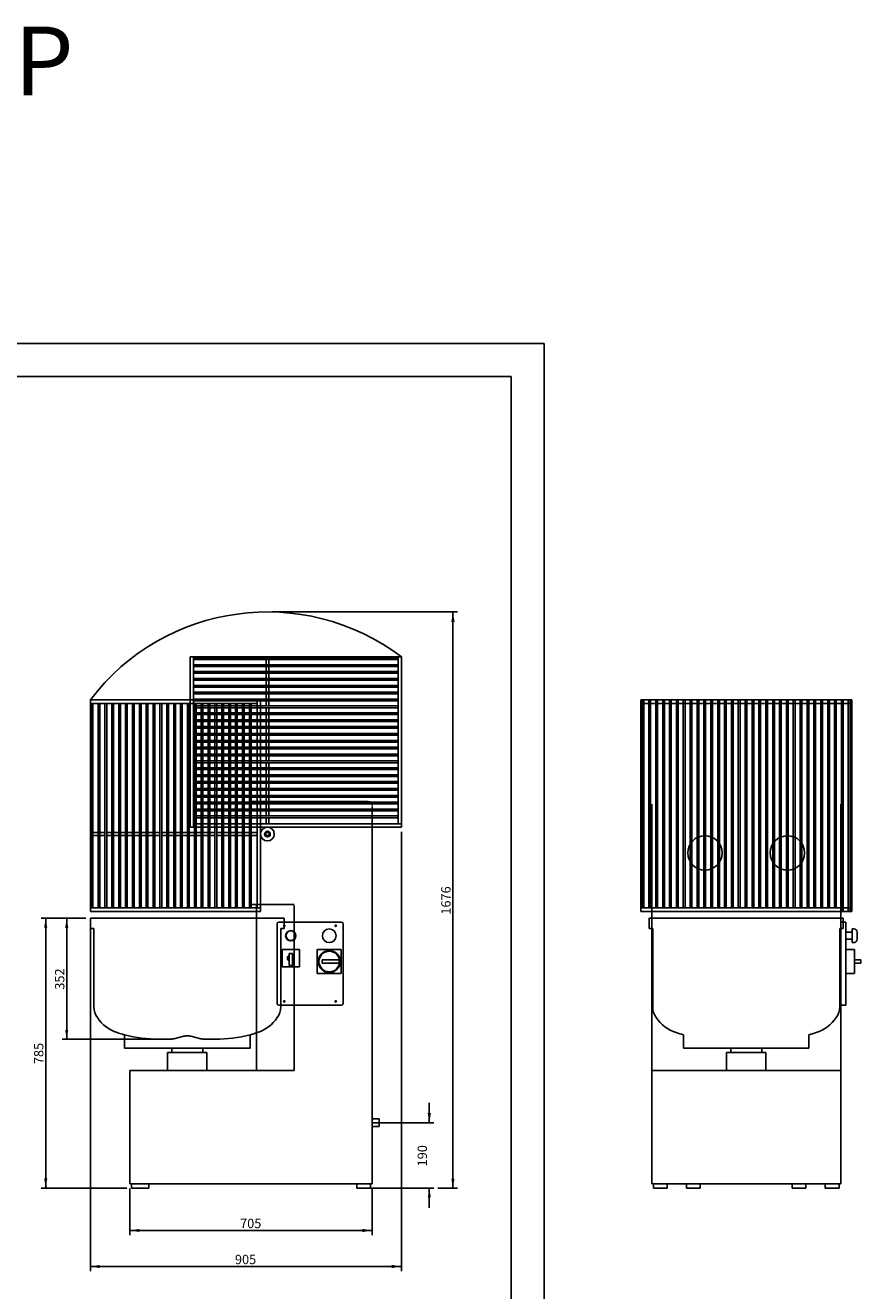
# Model space of a CAD drawing. Units: millimetres. Extents: x 84 to 4365, y -2174 to 3503.
# Drawn here: x 1935 to 4365, y -178 to 3503 of the extents above; entities that cross this region are included whole.
import ezdxf
from ezdxf.enums import TextEntityAlignment as Align
from ezdxf.lldxf.tags import DXFTag

# ---------------------------------------------------------------- set-up
doc = ezdxf.new("R2010")
doc.units = ezdxf.units.MM
for name, color, linetype in [('01_Q_PIEGATURA', 7, 'Continuous'), ('08_LINEE_NASCOSTE', 7, 'Continuous'), ('ASSI', 7, 'Continuous'), ('BACINELLA', 7, 'Continuous'), ('BACINELLAT', 7, 'Continuous'), ('CAMPITURA', 7, 'Continuous'), ('CONTORNO', 7, 'Continuous'), ('FORMATO', 7, 'Continuous'), ('PROTEZIONE', 7, 'Continuous'), ('QUADRO', 7, 'Continuous')]:
    doc.layers.add(name, color=color, linetype=linetype)
doc.styles.add('SEACAD_arial_ttf', font='txt')
tags = doc.linetypes.add('HIDDEN2', pattern=[19.05, 12.7, -6.35]).pattern_tags.tags
tags[6:7] = [DXFTag(74, 4), DXFTag(75, 0), DXFTag(340, '0'), DXFTag(46, 0.0), DXFTag(50, 0.0), DXFTag(44, 0.0), DXFTag(45, 0.0)]
tags[4:5] = [DXFTag(74, 4), DXFTag(75, 0), DXFTag(340, '0'), DXFTag(46, 0.0), DXFTag(50, 0.0), DXFTag(44, 0.0), DXFTag(45, 0.0)]

# ---------------------------------------------------------------- blocks, each defined once
blk = doc.blocks.new('SE')
at = {"layer": 'CONTORNO', "color": 7, "linetype": 'Continuous'}
for p, q in [((2244.3, 132.2), (2244.3, 120.2)), ((2244.3, 120.2), (2294.3, 120.2)), ((2294.3, 120.2), (2294.3, 132.2))]:
    blk.add_line(p, q, dxfattribs=at)
blk = doc.blocks.new('SE1')
at = {"layer": 'CONTORNO', "color": 7, "linetype": 'Continuous'}
for p, q in [((2899.3, 132.2), (2899.3, 120.2)), ((2899.3, 120.2), (2939.3, 120.2)), ((2939.3, 120.2), (2939.3, 132.2))]:
    blk.add_line(p, q, dxfattribs=at)
blk = doc.blocks.new('GDimGGroup1')
at = {"layer": '01_Q_PIEGATURA', "linetype": 'Continuous'}
for points in [[(2151.5, -112.5), (2151.5, -103.4), (2124.3, -107.9)], [(3000.5, -112.7), (3029.3, -107.9), (3000.5, -103.1)]]:
    blk.add_hatch(color=150, dxfattribs=at).paths.add_polyline_path(points)
at = {"layer": '01_Q_PIEGATURA', "color": 150, "linetype": 'Continuous'}
for p, q in [((3029.3, 1156.6), (3029.3, -121.5)), ((2124.3, 891.6), (2124.3, -121.5)), ((2124.3, -107.9), (3029.3, -107.9))]:
    blk.add_line(p, q, dxfattribs=at)
at = {"layer": '01_Q_PIEGATURA', "color": 150, "linetype": 'Continuous', "style": 'SEACAD_arial_ttf'}
blk.add_text('905', height=27.2, dxfattribs=at).set_placement((2544.9, -73.9), align=Align.TOP_LEFT)
blk = doc.blocks.new('GDimGGroup2')
at = {"layer": '01_Q_PIEGATURA', "linetype": 'Continuous'}
for points in [[(1989.8, 878), (1998.9, 878), (1994.4, 905.2)], [(1989.6, 149), (1994.4, 120.2), (1999.2, 149)]]:
    blk.add_hatch(color=150, dxfattribs=at).paths.add_polyline_path(points)
at = {"layer": '01_Q_PIEGATURA', "color": 150, "linetype": 'Continuous'}
for p, q in [((2110.7, 905.2), (1980.8, 905.2)), ((1994.4, 905.2), (1994.4, 120.2)), ((2230.7, 120.2), (1980.8, 120.2))]:
    blk.add_line(p, q, dxfattribs=at)
at = {"layer": '01_Q_PIEGATURA', "color": 150, "linetype": 'Continuous', "style": 'SEACAD_arial_ttf'}
blk.add_text('785', height=27.2, rotation=90, dxfattribs=at).set_placement((1960.4, 480.8), align=Align.TOP_LEFT)
blk = doc.blocks.new('GDimGGroup4')
at = {"layer": '01_Q_PIEGATURA', "linetype": 'Continuous'}
for points in [[(3115.1, 339), (3105.5, 339), (3110.3, 310.2)], [(3114.9, 93), (3110.3, 120.2), (3105.8, 93)]]:
    blk.add_hatch(color=150, dxfattribs=at).paths.add_polyline_path(points)
at = {"layer": '01_Q_PIEGATURA', "color": 150, "linetype": 'Continuous'}
for p, q in [((3110.3, 310.2), (3110.3, 367.8)), ((2961.8, 310.2), (3123.9, 310.2)), ((2919.2, 120.2), (3123.9, 120.2)), ((3110.3, 62.6), (3110.3, 120.2))]:
    blk.add_line(p, q, dxfattribs=at)
at = {"layer": '01_Q_PIEGATURA', "color": 150, "linetype": 'Continuous', "style": 'SEACAD_arial_ttf'}
blk.add_text('190', height=27.2, rotation=90, dxfattribs=at).set_placement((3076.3, 183.3), align=Align.TOP_LEFT)
blk = doc.blocks.new('GDimGGroup5')
at = {"layer": '01_Q_PIEGATURA', "linetype": 'Continuous'}
for points in [[(3183.8, 1767.4), (3179, 1796.2), (3174.2, 1767.4)], [(3183.5, 147.4), (3174.4, 147.4), (3179, 120.2)]]:
    blk.add_hatch(color=150, dxfattribs=at).paths.add_polyline_path(points)
at = {"layer": '01_Q_PIEGATURA', "color": 150, "linetype": 'Continuous'}
for p, q in [((2652.9, 1796.2), (3192.6, 1796.2)), ((3179, 120.2), (3179, 1796.2)), ((3135.1, 120.2), (3192.6, 120.2))]:
    blk.add_line(p, q, dxfattribs=at)
at = {"layer": '01_Q_PIEGATURA', "color": 150, "linetype": 'Continuous', "style": 'SEACAD_arial_ttf'}
blk.add_text('1676', height=27.2, rotation=90, dxfattribs=at).set_placement((3145, 915.6), align=Align.TOP_LEFT)
blk = doc.blocks.new('SE4')
at = {"layer": 'BACINELLAT', "color": 3, "linetype": 'HIDDEN2'}
blk.add_line((2487.8, 553.7), (2487.8, 553.7), dxfattribs=at)
blk = doc.blocks.new('GDimGGroup10')
at = {"layer": '01_Q_PIEGATURA', "linetype": 'Continuous'}
for points in [[(2050.7, 876.4), (2060.3, 876.4), (2055.5, 905.2)], [(2051, 580.4), (2055.5, 553.2), (2060, 580.4)]]:
    blk.add_hatch(color=150, dxfattribs=at).paths.add_polyline_path(points)
at = {"layer": '01_Q_PIEGATURA', "color": 150, "linetype": 'Continuous'}
for p, q in [((2110.7, 905.2), (2041.9, 905.2)), ((2055.5, 553.2), (2055.5, 905.2)), ((2310.6, 553.2), (2041.9, 553.2))]:
    blk.add_line(p, q, dxfattribs=at)
at = {"layer": '01_Q_PIEGATURA', "color": 150, "linetype": 'Continuous', "style": 'SEACAD_arial_ttf'}
blk.add_text('352', height=27.2, rotation=90, dxfattribs=at).set_placement((2021.5, 697.3), align=Align.TOP_LEFT)
blk = doc.blocks.new('GDimGGroup11')
at = {"layer": '01_Q_PIEGATURA', "linetype": 'Continuous'}
for points in [[(2266.5, -7.6), (2266.5, 1.5), (2239.3, -3.1)], [(2915.5, -7.9), (2944.3, -3.1), (2915.5, 1.7)]]:
    blk.add_hatch(color=150, dxfattribs=at).paths.add_polyline_path(points)
at = {"layer": '01_Q_PIEGATURA', "color": 150, "linetype": 'Continuous'}
for p, q in [((2239.3, 118.6), (2239.3, -16.7)), ((2944.3, 118.6), (2944.3, -16.7)), ((2239.3, -3.1), (2944.3, -3.1))]:
    blk.add_line(p, q, dxfattribs=at)
at = {"layer": '01_Q_PIEGATURA', "color": 150, "linetype": 'Continuous', "style": 'SEACAD_arial_ttf'}
blk.add_text('705', height=27.2, dxfattribs=at).set_placement((2559.9, 30.9), align=Align.TOP_LEFT)
blk = doc.blocks.new('SE5')
at = {"layer": 'CONTORNO', "color": 7, "linetype": 'Continuous'}
for p, q in [((3762.2, 132.2), (3762.2, 120.2)), ((3762.2, 120.2), (3802.2, 120.2)), ((3802.2, 120.2), (3802.2, 132.2))]:
    blk.add_line(p, q, dxfattribs=at)
blk = doc.blocks.new('SE6')
at = {"layer": 'CONTORNO', "color": 7, "linetype": 'Continuous'}
for p, q in [((4262.2, 132.2), (4262.2, 120.2)), ((4262.2, 120.2), (4302.2, 120.2)), ((4302.2, 120.2), (4302.2, 132.2))]:
    blk.add_line(p, q, dxfattribs=at)

msp = doc.modelspace()

# ---------------------------------------------------------------- linework, layer by layer
at = {"layer": '08_LINEE_NASCOSTE', "color": 7, "linetype": 'HIDDEN2'}
for p, q in [((2414.3, 1170.2), (2414.3, 1665.2)), ((3029.3, 1665.2), (2414.3, 1665.2)), ((2424.3, 1170.2), (2424.3, 1665.2)), ((3019.3, 1662.7), (2424.3, 1662.7)), ((3019.3, 1657.7), (2424.3, 1657.7)), ((2635.3, 1642.7), (2635.3, 1657.7)), ((2643.3, 1642.7), (2643.3, 1657.7)), ((3019.3, 1180.2), (3019.3, 1665.2)), ((3029.3, 1170.2), (3029.3, 1665.2)), ((3019.3, 1642.7), (2424.3, 1642.7)), ((3019.3, 1637.7), (2424.3, 1637.7)), ((3019.3, 1622.7), (2424.3, 1622.7)), ((2635.3, 1622.7), (2635.3, 1637.7)), ((2643.3, 1622.7), (2643.3, 1637.7)), ((3019.3, 1617.7), (2424.3, 1617.7)), ((3019.3, 1602.7), (2424.3, 1602.7)), ((3019.3, 1597.7), (2424.3, 1597.7)), ((2635.3, 1602.7), (2635.3, 1617.7)), ((2635.3, 1582.7), (2635.3, 1597.7)), ((2643.3, 1602.7), (2643.3, 1617.7)), ((2643.3, 1582.7), (2643.3, 1597.7)), ((3019.3, 1582.7), (2424.3, 1582.7)), ((3019.3, 1577.7), (2424.3, 1577.7)), ((3019.3, 1562.7), (2424.3, 1562.7)), ((3019.3, 1557.7), (2424.3, 1557.7)), ((2635.3, 1562.7), (2635.3, 1577.7)), ((2635.3, 1542.7), (2635.3, 1557.7)), ((2643.3, 1562.7), (2643.3, 1577.7)), ((2643.3, 1542.7), (2643.3, 1557.7)), ((3019.3, 1542.7), (2424.3, 1542.7)), ((3019.3, 1537.7), (2424.3, 1537.7)), ((3019.3, 1522.7), (2424.3, 1522.7)), ((3019.3, 1517.7), (2424.3, 1517.7)), ((2635.3, 1522.7), (2635.3, 1537.7)), ((2635.3, 1502.7), (2635.3, 1517.7)), ((2643.3, 1522.7), (2643.3, 1537.7)), ((2643.3, 1502.7), (2643.3, 1517.7)), ((3019.3, 1502.7), (2424.3, 1502.7)), ((3019.3, 1497.7), (2424.3, 1497.7)), ((3019.3, 1482.7), (2424.3, 1482.7)), ((3019.3, 1477.7), (2424.3, 1477.7)), ((2635.3, 1482.7), (2635.3, 1497.7)), ((2635.3, 1462.7), (2635.3, 1477.7)), ((2643.3, 1482.7), (2643.3, 1497.7)), ((2643.3, 1462.7), (2643.3, 1477.7)), ((3019.3, 1462.7), (2424.3, 1462.7)), ((3019.3, 1457.7), (2424.3, 1457.7)), ((3019.3, 1442.7), (2424.3, 1442.7)), ((3019.3, 1437.7), (2424.3, 1437.7)), ((2635.3, 1442.7), (2635.3, 1457.7)), ((2635.3, 1422.7), (2635.3, 1437.7)), ((2643.3, 1442.7), (2643.3, 1457.7)), ((2643.3, 1422.7), (2643.3, 1437.7)), ((3019.3, 1422.7), (2424.3, 1422.7)), ((3019.3, 1417.7), (2424.3, 1417.7)), ((3019.3, 1402.7), (2424.3, 1402.7)), ((2635.3, 1402.7), (2635.3, 1417.7)), ((2643.3, 1402.7), (2643.3, 1417.7)), ((3019.3, 1397.7), (2424.3, 1397.7)), ((3019.3, 1382.7), (2424.3, 1382.7)), ((3019.3, 1377.7), (2424.3, 1377.7)), ((3019.3, 1362.7), (2424.3, 1362.7)), ((2635.3, 1382.7), (2635.3, 1397.7)), ((2635.3, 1362.7), (2635.3, 1377.7)), ((2643.3, 1382.7), (2643.3, 1397.7)), ((2643.3, 1362.7), (2643.3, 1377.7)), ((3019.3, 1357.7), (2424.3, 1357.7)), ((3019.3, 1342.7), (2424.3, 1342.7)), ((3019.3, 1337.7), (2424.3, 1337.7)), ((2635.3, 1342.7), (2635.3, 1357.7)), ((2635.3, 1322.7), (2635.3, 1337.7)), ((2643.3, 1342.7), (2643.3, 1357.7)), ((2643.3, 1322.7), (2643.3, 1337.7)), ((3019.3, 1322.7), (2424.3, 1322.7)), ((3019.3, 1317.7), (2424.3, 1317.7)), ((3019.3, 1302.7), (2424.3, 1302.7)), ((3019.3, 1297.7), (2424.3, 1297.7)), ((2635.3, 1302.7), (2635.3, 1317.7)), ((2635.3, 1282.7), (2635.3, 1297.7)), ((2643.3, 1302.7), (2643.3, 1317.7)), ((2643.3, 1282.7), (2643.3, 1297.7)), ((3019.3, 1282.7), (2424.3, 1282.7)), ((3019.3, 1277.7), (2424.3, 1277.7)), ((3019.3, 1262.7), (2424.3, 1262.7)), ((3019.3, 1257.7), (2424.3, 1257.7)), ((2635.3, 1262.7), (2635.3, 1277.7)), ((2635.3, 1242.7), (2635.3, 1257.7)), ((2643.3, 1262.7), (2643.3, 1277.7)), ((2643.3, 1242.7), (2643.3, 1257.7)), ((3019.3, 1242.7), (2424.3, 1242.7)), ((3019.3, 1237.7), (2424.3, 1237.7)), ((3019.3, 1222.7), (2424.3, 1222.7)), ((3019.3, 1217.7), (2424.3, 1217.7)), ((2592.3, 1240.2), (2592.3, 1242.2)), ((2595.3, 1245.2), (2932.3, 1245.2)), ((2635.3, 1222.7), (2635.3, 1237.7)), ((2635.3, 1202.7), (2635.3, 1217.7)), ((2643.3, 1222.7), (2643.3, 1237.7)), ((2643.3, 1202.7), (2643.3, 1217.7)), ((2740.3, 1245.2), (2750.3, 1245.2)), ((3019.3, 1202.7), (2424.3, 1202.7)), ((3019.3, 1197.7), (2424.3, 1197.7)), ((3029.3, 1180.2), (2424.3, 1180.2)), ((2635.3, 1180.2), (2635.3, 1197.7)), ((2643.3, 1180.2), (2643.3, 1197.7)), ((2406.8, 1154.2), (2391.8, 1154.2)), ((2406.8, 1146.2), (2391.8, 1146.2)), ((2426.8, 1154.2), (2411.8, 1154.2)), ((2426.8, 1146.2), (2411.8, 1146.2)), ((3029.3, 1170.2), (2414.3, 1170.2)), ((2446.8, 1154.2), (2431.8, 1154.2)), ((2446.8, 1146.2), (2431.8, 1146.2)), ((2466.8, 1154.2), (2451.8, 1154.2)), ((2466.8, 1146.2), (2451.8, 1146.2)), ((2486.8, 1154.2), (2471.8, 1154.2)), ((2486.8, 1146.2), (2471.8, 1146.2)), ((2506.8, 1154.2), (2491.8, 1154.2)), ((2506.8, 1146.2), (2491.8, 1146.2)), ((2526.8, 1154.2), (2511.8, 1154.2)), ((2526.8, 1146.2), (2511.8, 1146.2)), ((2546.8, 1154.2), (2531.8, 1154.2)), ((2546.8, 1146.2), (2531.8, 1146.2)), ((2566.8, 1154.2), (2551.8, 1154.2)), ((2566.8, 1146.2), (2551.8, 1146.2)), ((2586.8, 1154.2), (2571.8, 1154.2)), ((2586.8, 1146.2), (2571.8, 1146.2)), ((2609.3, 1154.2), (2591.8, 1154.2)), ((2609.3, 1146.2), (2591.8, 1146.2)), ((2607.3, 945.2), (2717.3, 945.2)), ((2717.3, 462.2), (2717.3, 942.2)), ((2607.3, 462.2), (2717.3, 462.2))]:
    msp.add_line(p, q, dxfattribs=at)
at = {"layer": '08_LINEE_NASCOSTE', "color": 7, "linetype": 'Continuous'}
for p, q in [((3987.2, 514.2), (3987.2, 527.2)), ((4077.2, 514.2), (4077.2, 527.2)), ((3975, 514.2), (4089.3, 514.2)), ((3975, 514.2), (3975, 462.2)), ((4089.3, 514.2), (4089.3, 462.2)), ((3757.2, 462.2), (4307.2, 462.2))]:
    msp.add_line(p, q, dxfattribs=at)
at = {"layer": '08_LINEE_NASCOSTE', "color": 7, "linetype": 'HIDDEN2'}
for centre, radius in [((2639.3, 1150.2), 8.25), ((2639.3, 1150.2), 5.25), ((3912.1, 1095.2), 50), ((4152.2, 1095.2), 50)]:
    msp.add_circle(centre, radius, dxfattribs=at)
for centre, radius, start, end in [((2639.3, 1150.2), 646, 52.8648, 142.8636), ((2595.3, 1242.2), 3, 90, 180), ((2932.3, 1233.2), 12, 0, 90)]:
    msp.add_arc(centre, radius, start, end, dxfattribs=at)
at = {"layer": 'ASSI', "color": 7, "linetype": 'Continuous'}
msp.add_line((2944.3, 310.2), (2981.9, 310.2), dxfattribs=at)
at = {"layer": 'BACINELLA', "color": 3, "linetype": 'Continuous'}
for p, q in [((2124.3, 905.2), (2406.3, 905.2)), ((2124.3, 905.2), (2124.3, 875.2)), ((2607.3, 905.2), (2406.3, 905.2)), ((3750.2, 905.2), (3757.2, 905.2)), ((3750.2, 905.2), (3750.2, 875.2)), ((4314.2, 905.2), (4307.2, 905.2)), ((4314.2, 905.2), (4314.2, 875.2)), ((2124.3, 875.2), (2134.3, 875.2)), ((2134.3, 647.3), (2134.3, 875.2)), ((3750.2, 875.2), (3757.2, 875.2)), ((4314.2, 875.2), (4307.2, 875.2)), ((4314.2, 875.2), (4307.2, 875.2)), ((2223.8, 559.4), (2223.8, 527.2)), ((2588.8, 560.5), (2588.8, 527.2)), ((2588.8, 527.2), (2223.8, 527.2))]:
    msp.add_line(p, q, dxfattribs=at)
for centre, radius, start, end in [((2186.3, 647.3), 52, 180, 216.7849), ((2236.8, 678), 111, 213.8098, 252.0139), ((2324.2, 947.2), 394, 252.0139, 254.3666), ((2488.4, 947.2), 394, 285.3392, 287.5657)]:
    msp.add_arc(centre, radius, start, end, dxfattribs=at)
at = {"layer": 'BACINELLAT', "color": 3, "linetype": 'HIDDEN2'}
for p, q in [((2607.3, 905.2), (2688.3, 905.2)), ((2688.3, 905.2), (2688.3, 875.2)), ((2678.3, 647.3), (2678.3, 875.2)), ((2688.3, 875.2), (2678.3, 875.2)), ((2218, 567.8), (2223.8, 566.2)), ((2324.2, 553.2), (2355.8, 553.2)), ((2367.2, 554.5), (2395.9, 562.1)), ((2445.4, 554.5), (2416.7, 562.1)), ((2456.8, 553.2), (2488.4, 553.2)), ((2588.8, 566.2), (2592.6, 567.2)), ((2607.3, 571.6), (2610, 572.4))]:
    msp.add_line(p, q, dxfattribs=at)
at = {"layer": 'BACINELLAT', "color": 3, "linetype": 'Continuous'}
for p, q in [((3757.2, 905.2), (4307.2, 905.2)), ((3757.2, 875.2), (3760.2, 875.2)), ((3760.2, 647.3), (3760.2, 875.2)), ((4304.2, 647.3), (4304.2, 875.2)), ((4304.2, 875.2), (4307.2, 875.2)), ((4307.2, 875.2), (4304.2, 875.2)), ((3849.7, 566.2), (3849.7, 527.2)), ((4214.7, 566.2), (4214.7, 527.2)), ((4214.7, 527.2), (3849.7, 527.2))]:
    msp.add_line(p, q, dxfattribs=at)
at = {"layer": 'BACINELLAT', "color": 3, "linetype": 'HIDDEN2'}
for centre, radius, start, end in [((2626.3, 647.3), 52, 323.2151, 0), ((2575.8, 678), 111, 287.9861, 326.1902), ((2324.2, 947.2), 394, 255.2356, 270), ((2355.8, 605.2), 52, 270, 282.5288), ((2406.3, 515.2), 48, 90, 102.5288), ((2406.3, 515.2), 48, 77.4712, 90), ((2456.8, 605.2), 52, 257.4712, 270), ((2488.4, 947.2), 394, 270, 284.7644)]:
    msp.add_arc(centre, radius, start, end, dxfattribs=at)
at = {"layer": 'BACINELLAT', "color": 3, "linetype": 'Continuous'}
for centre, radius, start, end in [((3812.2, 647.3), 52, 180, 216.7849), ((4252.2, 647.3), 52, 323.2151, 360), ((3862.7, 678), 111, 213.8098, 252.0139), ((4201.7, 678), 111, 287.9861, 326.1902), ((3950.1, 947.2), 394, 252.0139, 255.2356), ((4114.3, 947.2), 394, 284.7644, 287.9861)]:
    msp.add_arc(centre, radius, start, end, dxfattribs=at)
at = {"layer": 'CAMPITURA', "color": 3, "linetype": 'Continuous'}
msp.add_line((2224.3, 527.2), (2223.8, 527.7), dxfattribs=at)
at = {"layer": 'CONTORNO', "color": 7, "linetype": 'Continuous'}
for p, q in [((2592.3, 1240.2), (2592.3, 945.2)), ((2944.3, 1230.2), (2944.3, 132.2)), ((3757.2, 1237.2), (3757.2, 132.2)), ((4307.2, 1237.2), (4307.2, 132.2)), ((2592.3, 945.2), (2607.3, 945.2)), ((2607.3, 462.2), (2607.3, 945.2)), ((2361.3, 514.2), (2361.3, 527.2)), ((2451.3, 514.2), (2451.3, 527.2)), ((2349.1, 514.2), (2463.4, 514.2)), ((2349.1, 514.2), (2349.1, 462.2)), ((2349.1, 512.2), (2351.1, 514.2)), ((2351.1, 514.2), (2461.4, 514.2)), ((2463.4, 514.2), (2463.4, 462.2)), ((2239.3, 462.2), (2239.3, 132.2)), ((2239.3, 462.2), (2607.3, 462.2)), ((2944.3, 321.2), (2964.3, 321.2)), ((2944.3, 299.2), (2964.3, 299.2)), ((2964.3, 321.2), (2964.3, 299.2)), ((2239.3, 132.2), (2944.3, 132.2)), ((3757.2, 132.2), (4307.2, 132.2)), ((3858.4, 132.2), (3858.4, 120.2)), ((3858.4, 120.2), (3898.3, 120.2)), ((3898.3, 132.2), (3898.3, 120.2)), ((4166, 132.2), (4166, 120.2)), ((4206, 120.2), (4166, 120.2)), ((4206, 132.2), (4206, 120.2))]:
    msp.add_line(p, q, dxfattribs=at)
at = {"layer": 'CONTORNO', "color": 3, "linetype": 'Continuous'}
for p, q in [((2223.8, 566.2), (2223.8, 527.2)), ((2588.8, 566.2), (2588.8, 527.2)), ((2588.8, 527.2), (2223.8, 527.2))]:
    msp.add_line(p, q, dxfattribs=at)
at = {"layer": 'FORMATO', "color": 7, "linetype": 'Continuous'}
for p, q in [((3444.2, 2577.6), (84.2, 2577.6)), ((3444.2, -2174.4), (3444.2, 2577.6)), ((3348.2, 2481.6), (180.2, 2481.6)), ((3348.2, -2078.4), (3348.2, 2481.6))]:
    msp.add_line(p, q, dxfattribs=at)
at = {"layer": 'PROTEZIONE', "color": 3, "linetype": 'Continuous'}
for p, q in [((2124.3, 1540.2), (2124.3, 925.2)), ((2619.3, 1540.2), (2124.3, 1540.2)), ((2609.3, 1530.2), (2124.3, 1530.2)), ((2126.8, 1530.2), (2126.8, 935.2)), ((2131.8, 1530.2), (2131.8, 935.2)), ((2146.8, 1530.2), (2146.8, 935.2)), ((2151.8, 1530.2), (2151.8, 935.2)), ((2166.8, 1530.2), (2166.8, 935.2)), ((2171.8, 1530.2), (2171.8, 935.2)), ((2186.8, 1530.2), (2186.8, 935.2)), ((2191.8, 1530.2), (2191.8, 935.2)), ((2206.8, 1530.2), (2206.8, 935.2)), ((2211.8, 1530.2), (2211.8, 935.2)), ((2226.8, 1530.2), (2226.8, 935.2)), ((2231.8, 1530.2), (2231.8, 935.2)), ((2246.8, 1530.2), (2246.8, 935.2)), ((2251.8, 1530.2), (2251.8, 935.2)), ((2266.8, 1530.2), (2266.8, 935.2)), ((2271.8, 1530.2), (2271.8, 935.2)), ((2286.8, 1530.2), (2286.8, 935.2)), ((2291.8, 1530.2), (2291.8, 935.2)), ((2306.8, 1530.2), (2306.8, 935.2)), ((2311.8, 1530.2), (2311.8, 935.2)), ((2326.8, 1530.2), (2326.8, 935.2)), ((2331.8, 1530.2), (2331.8, 935.2)), ((2346.8, 1530.2), (2346.8, 935.2)), ((2351.8, 1530.2), (2351.8, 935.2)), ((2366.8, 1530.2), (2366.8, 935.2)), ((2371.8, 1530.2), (2371.8, 935.2)), ((2386.8, 1530.2), (2386.8, 935.2)), ((2391.8, 1530.2), (2391.8, 935.2)), ((2406.8, 1530.2), (2406.8, 935.2)), ((2411.8, 1530.2), (2411.8, 935.2)), ((2426.8, 1530.2), (2426.8, 935.2)), ((2431.8, 1530.2), (2431.8, 935.2)), ((2446.8, 1530.2), (2446.8, 935.2)), ((2451.8, 1530.2), (2451.8, 935.2)), ((2466.8, 1530.2), (2466.8, 935.2)), ((2471.8, 1530.2), (2471.8, 935.2)), ((2486.8, 1530.2), (2486.8, 935.2)), ((2491.8, 1530.2), (2491.8, 935.2)), ((2506.8, 1530.2), (2506.8, 935.2)), ((2511.8, 1530.2), (2511.8, 935.2)), ((2526.8, 1530.2), (2526.8, 935.2)), ((2531.8, 1530.2), (2531.8, 935.2)), ((2546.8, 1530.2), (2546.8, 935.2)), ((2551.8, 1530.2), (2551.8, 935.2)), ((2566.8, 1530.2), (2566.8, 935.2)), ((2571.8, 1530.2), (2571.8, 935.2)), ((2586.8, 1530.2), (2586.8, 935.2)), ((2591.8, 1530.2), (2591.8, 935.2)), ((2609.3, 1540.2), (2609.3, 935.2)), ((2619.3, 1540.2), (2619.3, 925.2)), ((3725.2, 1540.2), (3725.2, 925.2)), ((4339.2, 1540.2), (3725.2, 1540.2)), ((4339.2, 1530.2), (3725.2, 1530.2)), ((3729.2, 1540.2), (3729.2, 935.2)), ((3734.2, 1540.2), (3734.2, 935.2)), ((3749.2, 1540.2), (3749.2, 935.2)), ((3754.2, 1540.2), (3754.2, 935.2)), ((3769.2, 1540.2), (3769.2, 935.2)), ((3774.2, 1540.2), (3774.2, 935.2)), ((3789.2, 1540.2), (3789.2, 935.2)), ((3794.2, 1540.2), (3794.2, 935.2)), ((3809.2, 1540.2), (3809.2, 935.2)), ((3814.2, 1540.2), (3814.2, 935.2)), ((3829.2, 1540.2), (3829.2, 935.2)), ((3834.2, 1540.2), (3834.2, 935.2)), ((3849.2, 1540.2), (3849.2, 935.2)), ((3854.2, 1540.2), (3854.2, 935.2)), ((3869.2, 1540.2), (3869.2, 935.2)), ((3874.2, 1540.2), (3874.2, 935.2)), ((3889.2, 1540.2), (3889.2, 935.2)), ((3894.2, 1540.2), (3894.2, 935.2)), ((3909.2, 1540.2), (3909.2, 935.2)), ((3914.2, 1540.2), (3914.2, 935.2)), ((3929.2, 1540.2), (3929.2, 935.2)), ((3934.2, 1540.2), (3934.2, 935.2)), ((3949.2, 1540.2), (3949.2, 935.2)), ((3954.2, 1540.2), (3954.2, 935.2)), ((3969.2, 1540.2), (3969.2, 935.2)), ((3974.2, 1540.2), (3974.2, 935.2)), ((3989.2, 1540.2), (3989.2, 935.2)), ((3994.2, 1540.2), (3994.2, 935.2)), ((4009.2, 1540.2), (4009.2, 935.2)), ((4014.2, 1540.2), (4014.2, 935.2)), ((4029.2, 1540.2), (4029.2, 935.2)), ((4034.2, 1540.2), (4034.2, 935.2)), ((4049.2, 1540.2), (4049.2, 935.2)), ((4054.2, 1540.2), (4054.2, 935.2)), ((4069.2, 1540.2), (4069.2, 935.2)), ((4074.2, 1540.2), (4074.2, 935.2)), ((4089.2, 1540.2), (4089.2, 935.2)), ((4094.2, 1540.2), (4094.2, 935.2)), ((4109.2, 1540.2), (4109.2, 935.2)), ((4114.2, 1540.2), (4114.2, 935.2)), ((4129.2, 1540.2), (4129.2, 935.2)), ((4134.2, 1540.2), (4134.2, 935.2)), ((4149.2, 1540.2), (4149.2, 935.2)), ((4154.2, 1540.2), (4154.2, 935.2)), ((4169.2, 1540.2), (4169.2, 935.2)), ((4174.2, 1540.2), (4174.2, 935.2)), ((4189.2, 1540.2), (4189.2, 935.2)), ((4194.2, 1540.2), (4194.2, 935.2)), ((4209.2, 1540.2), (4209.2, 935.2)), ((4214.2, 1540.2), (4214.2, 935.2)), ((4229.2, 1540.2), (4229.2, 935.2)), ((4234.2, 1540.2), (4234.2, 935.2)), ((4249.2, 1540.2), (4249.2, 935.2)), ((4254.2, 1540.2), (4254.2, 935.2)), ((4269.2, 1540.2), (4269.2, 935.2)), ((4274.2, 1540.2), (4274.2, 935.2)), ((4289.2, 1540.2), (4289.2, 935.2)), ((4294.2, 1540.2), (4294.2, 935.2)), ((4309.2, 1540.2), (4309.2, 925.2)), ((4314.2, 1540.2), (4314.2, 925.2)), ((4329.2, 1540.2), (4329.2, 925.2)), ((4334.2, 1540.2), (4334.2, 925.2)), ((4339.2, 1540.2), (4339.2, 925.2)), ((2146.8, 1154.2), (2131.8, 1154.2)), ((2146.8, 1146.2), (2131.8, 1146.2)), ((2166.8, 1154.2), (2151.8, 1154.2)), ((2166.8, 1146.2), (2151.8, 1146.2)), ((2186.8, 1154.2), (2171.8, 1154.2)), ((2186.8, 1146.2), (2171.8, 1146.2)), ((2206.8, 1154.2), (2191.8, 1154.2)), ((2206.8, 1146.2), (2191.8, 1146.2)), ((2226.8, 1154.2), (2211.8, 1154.2)), ((2226.8, 1146.2), (2211.8, 1146.2)), ((2246.8, 1154.2), (2231.8, 1154.2)), ((2246.8, 1146.2), (2231.8, 1146.2)), ((2266.8, 1154.2), (2251.8, 1154.2)), ((2266.8, 1146.2), (2251.8, 1146.2)), ((2286.8, 1154.2), (2271.8, 1154.2)), ((2286.8, 1146.2), (2271.8, 1146.2)), ((2306.8, 1154.2), (2291.8, 1154.2)), ((2306.8, 1146.2), (2291.8, 1146.2)), ((2326.8, 1154.2), (2311.8, 1154.2)), ((2326.8, 1146.2), (2311.8, 1146.2)), ((2346.8, 1154.2), (2331.8, 1154.2)), ((2346.8, 1146.2), (2331.8, 1146.2)), ((2366.8, 1154.2), (2351.8, 1154.2)), ((2366.8, 1146.2), (2351.8, 1146.2)), ((2386.8, 1154.2), (2371.8, 1154.2)), ((2386.8, 1146.2), (2371.8, 1146.2)), ((2619.3, 935.2), (2124.3, 935.2)), ((2619.3, 925.2), (2124.3, 925.2)), ((4307.2, 935.2), (3725.2, 935.2)), ((4307.2, 925.2), (3725.2, 925.2)), ((4339.2, 935.2), (4307.2, 935.2)), ((4339.2, 925.2), (4307.2, 925.2))]:
    msp.add_line(p, q, dxfattribs=at)
msp.add_circle((2639.3, 1150.2), 20, dxfattribs=at)
msp.add_circle((2639.3, 1150.2), 20, dxfattribs=at)
msp.add_circle((2639.3, 1150.2), 20, dxfattribs=at)
at = {"layer": 'QUADRO', "color": 3, "linetype": 'Continuous'}
for p, q in [((2667.3, 889.2), (2667.3, 657.2)), ((2672.3, 894.2), (2854.3, 894.2)), ((2859.3, 657.2), (2859.3, 889.2)), ((4307.2, 894.2), (4322.2, 894.2)), ((4322.2, 894.2), (4322.2, 652.2)), ((4340.2, 864.2), (4322.2, 864.2)), ((4345.2, 874.2), (4340.2, 874.2)), ((4340.2, 874.2), (4340.2, 834.2)), ((4355.2, 864.2), (4355.2, 844.2)), ((2732.3, 814.2), (2682.3, 814.2)), ((2682.3, 814.2), (2682.3, 764.2)), ((2732.3, 814.2), (2682.3, 814.2)), ((2732.3, 814.2), (2732.3, 764.2)), ((2784.3, 744.2), (2784.3, 814.2)), ((2784.3, 814.2), (2854.3, 814.2)), ((2854.3, 744.2), (2854.3, 814.2)), ((4340.2, 844.2), (4322.2, 844.2)), ((4322.2, 814.2), (4347.2, 814.2)), ((4345.2, 834.2), (4340.2, 834.2)), ((4347.2, 814.2), (4347.2, 744.2)), ((2702.3, 802.2), (2702.3, 767.2)), ((2702.3, 802.2), (2712.3, 802.2)), ((2712.3, 802.2), (2712.3, 767.2)), ((2798.3, 784.2), (2848.3, 784.2)), ((2798.3, 774.2), (2798.3, 784.2)), ((2798.3, 774.2), (2848.3, 774.2)), ((2848.3, 774.2), (2848.3, 784.2)), ((4347.2, 784.2), (4365.2, 784.2)), ((4347.2, 774.2), (4365.2, 774.2)), ((4365.2, 784.2), (4365.2, 774.2)), ((2732.3, 764.2), (2682.3, 764.2)), ((2702.3, 767.2), (2712.3, 767.2)), ((2784.3, 744.2), (2854.3, 744.2)), ((4322.2, 744.2), (4347.2, 744.2)), ((2672.3, 652.2), (2854.3, 652.2)), ((4322.2, 652.2), (4307.2, 652.2))]:
    msp.add_line(p, q, dxfattribs=at)
for centre, radius in [((2688.3, 883.2), 2.1), ((2838.3, 883.2), 2.1), ((2707.3, 854.2), 15), ((2707.3, 854.2), 14), ((2819.3, 854.2), 20), ((2819.3, 779.2), 32), ((2819.3, 779.2), 30), ((2688.3, 663.2), 2.1), ((2838.3, 663.2), 2.1)]:
    msp.add_circle(centre, radius, dxfattribs=at)
for centre, radius, start, end in [((2672.3, 889.2), 5, 90, 180), ((2854.3, 889.2), 5, 0, 90), ((4345.2, 864.2), 10, 0, 90), ((4345.2, 844.2), 10, 270, 0), ((2707.3, 789.2), 10, 120, 240), ((2707.3, 789.2), 10, 300, 60), ((2672.3, 657.2), 5, 180, 270), ((2854.3, 657.2), 5, 270, 0)]:
    msp.add_arc(centre, radius, start, end, dxfattribs=at)

# ---------------------------------------------------------------- block references
at = {"layer": '01_Q_PIEGATURA'}
for name in ['GDimGGroup5', 'GDimGGroup1', 'GDimGGroup2', 'GDimGGroup10', 'GDimGGroup4', 'GDimGGroup11']:
    msp.add_blockref(name, (0, 0), dxfattribs=at)
at = {"layer": 'BACINELLAT'}
msp.add_blockref('SE4', (0, 0), dxfattribs=at)
at = {"layer": 'CONTORNO'}
for name in ['SE', 'SE1', 'SE5', 'SE6']:
    msp.add_blockref(name, (0, 0), dxfattribs=at)

# ---------------------------------------------------------------- texts
at = {"layer": 'CAMPITURA', "color": 7, "linetype": 'Continuous', "style": 'SEACAD_arial_ttf'}
msp.add_text('IT50P', height=200, dxfattribs=at).set_placement((1356.8, 3499.2), align=Align.TOP_LEFT)

doc.saveas('drawing.dxf')
